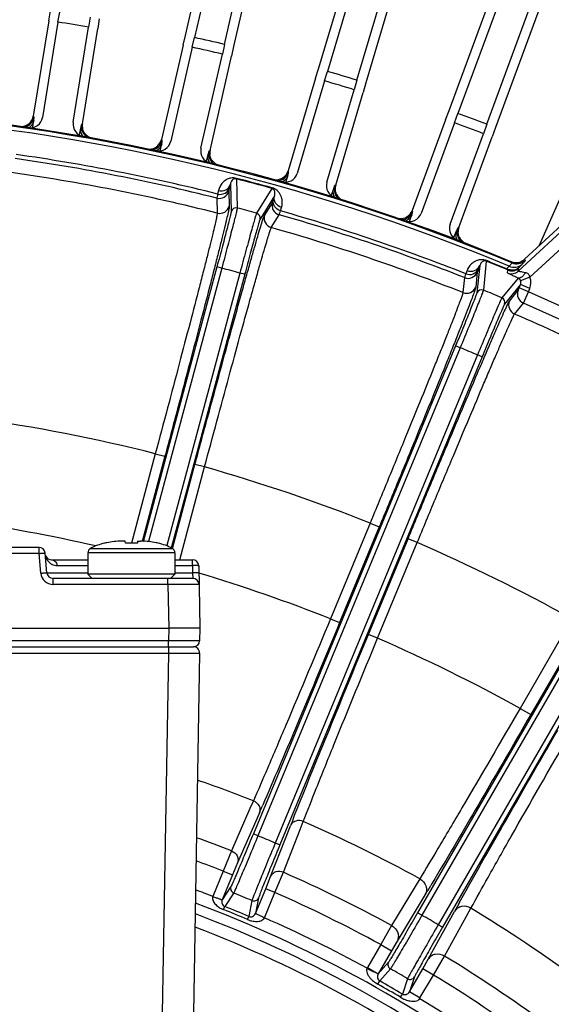
# Model space of a CAD drawing. Units: inches. Extents: x -1176 to 2100, y -1188 to 1129.
# Drawn here: x 744 to 787, y 136 to 215 of the extents above; entities that cross this region are included whole.
import ezdxf

# ---------------------------------------------------------------- set-up
doc = ezdxf.new("R2010")
doc.units = ezdxf.units.IN
doc.header["$LTSCALE"] = 10
doc.header["$MEASUREMENT"] = 0

msp = doc.modelspace()

# ---------------------------------------------------------------- linework, layer by layer
at = {"color": 0, "linetype": 'Continuous', "lineweight": -3}
for p, q in [((757.475, 213.717), (760.033, 224.922)), ((760.765, 224.758), (758.208, 213.556)), ((760.618, 213.006), (763.175, 224.208)), ((763.905, 224.038), (761.348, 212.833)), ((768.175, 211.042), (771.445, 222.061)), ((772.165, 221.851), (768.896, 210.836)), ((771.266, 210.132), (774.535, 221.147)), ((775.253, 220.931), (771.983, 209.912)), ((778.682, 207.688), (782.651, 218.475)), ((783.356, 218.218), (779.388, 207.436)), ((781.708, 206.582), (785.676, 217.365)), ((786.379, 217.103), (782.409, 206.316)), ((746.485, 214.912), (746.626, 215.7)), ((747.226, 214.799), (747.368, 215.587)), ((746.485, 214.912), (745.245, 207.246)), ((747.226, 214.799), (745.987, 207.138)), ((749.808, 215.192), (749.694, 214.4)), ((750.547, 215.066), (750.433, 214.274)), ((748.455, 206.739), (749.694, 214.4)), ((749.194, 206.607), (750.433, 214.274)), ((757.284, 212.939), (757.475, 213.717)), ((758.016, 212.78), (758.208, 213.556)), ((757.284, 212.939), (755.555, 205.368)), ((758.016, 212.78), (756.289, 205.213)), ((760.618, 213.006), (760.454, 212.223)), ((761.348, 212.833), (761.183, 212.049)), ((758.727, 204.657), (760.454, 212.223)), ((759.455, 204.478), (761.183, 212.049)), ((767.934, 210.279), (768.175, 211.042)), ((768.655, 210.073), (768.896, 210.836)), ((767.934, 210.279), (765.724, 202.834)), ((768.655, 210.073), (766.447, 202.632)), ((771.266, 210.132), (771.052, 209.361)), ((771.983, 209.912), (771.769, 209.141)), ((768.843, 201.921), (771.052, 209.361)), ((769.559, 201.696), (771.769, 209.141)), ((778.392, 206.942), (778.682, 207.688)), ((745.243, 206.583), (745.28, 206.879)), ((745.304, 207.165), (745.245, 207.246)), ((745.306, 207.154), (745.304, 207.165)), ((778.392, 206.942), (775.71, 199.654)), ((779.098, 206.69), (779.388, 207.436)), ((745.211, 206.322), (745.243, 206.583)), ((749.046, 206.271), (748.936, 205.72)), ((749.194, 206.607), (749.113, 206.55)), ((779.098, 206.69), (776.418, 199.406)), ((781.708, 206.582), (781.445, 205.826)), ((782.409, 206.316), (782.146, 205.56)), ((755.609, 205.284), (755.555, 205.368)), ((755.61, 205.273), (755.609, 205.284)), ((778.764, 198.543), (781.445, 205.826)), ((779.464, 198.272), (782.146, 205.56)), ((755.462, 204.449), (755.511, 204.708)), ((755.511, 204.708), (755.566, 205.001)), ((759.455, 204.478), (759.37, 204.426)), ((759.286, 204.152), (759.141, 203.609)), ((765.773, 202.747), (765.724, 202.834)), ((788.615, 202.941), (785.889, 196.783)), ((761.581, 202.233), (761.57, 202.19)), ((761.57, 202.19), (761.642, 199.846)), ((765.572, 201.923), (765.637, 202.178)), ((765.637, 202.178), (765.712, 202.467)), ((765.773, 202.736), (765.773, 202.747)), ((760.131, 201.242), (760.066, 200.967)), ((760.964, 201.213), (761.002, 200.003)), ((761.088, 201.768), (761.023, 201.493)), ((761.088, 201.768), (761.154, 199.563)), ((764.427, 201.424), (763.193, 199.431)), ((764.439, 201.467), (764.427, 201.424)), ((769.369, 201.381), (769.189, 200.849)), ((769.559, 201.696), (769.471, 201.649)), ((759.997, 200.644), (760.033, 199.435)), ((764.634, 200.818), (763.474, 198.941)), ((764.552, 200.547), (764.634, 200.818)), ((763.826, 199.247), (764.463, 200.275)), ((765.118, 199.614), (765.199, 199.884)), ((775.753, 199.564), (775.71, 199.654)), ((789.656, 199.787), (784.235, 194.77)), ((784.74, 195.719), (789.589, 200.208)), ((764.381, 198.27), (765.016, 199.3)), ((775.5, 198.754), (775.581, 199.004)), ((775.581, 199.004), (775.674, 199.288)), ((775.752, 199.553), (775.753, 199.564)), ((790.336, 199.054), (785.171, 194.274)), ((779.464, 198.272), (779.373, 198.231)), ((779.254, 197.97), (779.041, 197.451)), ((784.74, 195.719), (784.79, 195.622)), ((760.009, 195.11), (754.082, 172.99)), ((760.396, 195.007), (754.504, 173.018)), ((760.396, 195.007), (760.009, 195.11)), ((781.136, 195.216), (780.914, 193.021)), ((781.136, 195.216), (781.036, 194.952)), ((781.669, 195.571), (781.435, 193.238)), ((781.686, 195.612), (781.669, 195.571)), ((783.291, 194.954), (783.274, 194.914)), ((783.492, 195.17), (783.291, 194.954)), ((783.384, 194.619), (783.394, 194.849)), ((783.676, 195.53), (783.725, 195.433)), ((784.235, 194.77), (784.245, 195)), ((784.535, 195.308), (784.245, 195)), ((761.853, 194.618), (755.982, 172.706)), ((762.239, 194.513), (756.337, 172.488)), ((762.239, 194.513), (761.852, 194.617)), ((779.909, 194.244), (779.786, 193.041)), ((780.12, 194.819), (780.019, 194.555)), ((780.942, 194.682), (780.821, 193.478)), ((784.217, 194.212), (782.918, 192.624)), ((785.171, 194.274), (784.427, 193.982)), ((784.423, 193.683), (783.133, 192.102)), ((784.233, 193.228), (784.311, 193.412)), ((784.311, 193.412), (784.423, 193.683)), ((785.05, 193.106), (784.311, 193.412)), ((785.162, 193.377), (784.423, 193.683)), ((785.05, 193.106), (785.162, 193.377)), ((783.522, 192.359), (784.233, 193.228)), ((784.654, 192.188), (785.05, 193.106)), ((783.945, 191.318), (784.654, 192.188)), ((779.198, 188.756), (762.936, 149.495)), ((779.568, 188.603), (763.305, 149.342)), ((779.568, 188.603), (779.198, 188.756)), ((780.962, 188.027), (764.699, 148.764)), ((781.331, 187.873), (765.068, 148.611)), ((781.331, 187.873), (780.961, 188.026)), ((755.052, 180.078), (753.127, 172.893)), ((755.825, 179.871), (753.988, 173.016)), ((755.052, 180.078), (755.825, 179.871)), ((797.394, 179.951), (776.146, 143.149)), ((756.432, 172.463), (758.243, 179.223)), ((757.015, 171.549), (759.015, 179.014)), ((759.016, 179.016), (758.243, 179.223)), ((797.74, 179.751), (776.492, 142.949)), ((799.047, 178.999), (777.798, 142.194)), ((799.393, 178.797), (778.145, 141.995)), ((772.321, 174.499), (769.135, 166.806)), ((772.321, 174.499), (773.06, 174.193)), ((773.06, 174.193), (769.873, 166.498)), ((750.982, 172.882), (750.975, 172.893)), ((752.628, 173.049), (752.397, 173.049)), ((752.649, 172.882), (752.628, 173.049)), ((753.63, 173.049), (753.61, 172.882)), ((753.63, 173.049), (753.862, 173.049)), ((755.284, 172.893), (755.277, 172.882)), ((772.186, 165.54), (775.373, 173.235)), ((772.926, 165.236), (776.112, 172.929)), ((776.112, 172.929), (775.373, 173.235)), ((745.702, 172.549), (741.619, 172.549)), ((745.702, 172.058), (741.619, 172.058)), ((745.702, 172.058), (745.702, 172.549)), ((745.841, 170.471), (745.702, 172.058)), ((746.339, 170.506), (746.201, 172.093)), ((756.629, 172.112), (749.629, 172.112)), ((749.629, 172.112), (749.629, 170.399)), ((749.846, 172.468), (756.413, 172.468)), ((756.629, 172.112), (756.629, 170.399)), ((746.706, 171.549), (749.629, 171.549)), ((747.142, 171.093), (749.629, 171.093)), ((756.629, 171.549), (758.042, 171.549)), ((756.629, 171.093), (758.042, 171.093)), ((758.042, 171.093), (758.042, 171.549)), ((758.042, 171.093), (758.052, 170.506)), ((746.339, 170.506), (749.627, 170.506)), ((756.629, 170.399), (749.629, 170.399)), ((749.979, 170.049), (749.629, 170.399)), ((756.279, 170.049), (756.629, 170.399)), ((756.629, 170.506), (758.052, 170.506)), ((758.052, 170.506), (758.068, 170.049)), ((758.542, 171.058), (758.629, 166.049)), ((758.068, 170.049), (746.837, 170.049)), ((746.837, 169.558), (746.837, 170.049)), ((756.068, 169.558), (746.837, 169.558)), ((756.068, 169.558), (756.068, 170.049)), ((756.068, 169.558), (756.13, 166.049)), ((769.134, 166.804), (769.873, 166.498)), ((788.542, 166.81), (784.378, 159.599)), ((686.129, 166.049), (756.13, 166.049)), ((756.13, 166.049), (756.112, 165.041)), ((756.315, 166.049), (756.13, 166.049)), ((758.629, 166.049), (756.315, 166.049)), ((758.629, 166.049), (758.612, 165.041)), ((772.925, 165.234), (772.186, 165.54)), ((789.408, 166.31), (785.243, 159.097)), ((756.112, 165.041), (686.147, 165.041)), ((756.112, 164.549), (756.112, 165.041)), ((684.138, 164.549), (758.12, 164.549)), ((686.138, 164.041), (756.121, 164.041)), ((756.121, 164.041), (755.615, 135.041)), ((756.121, 164.549), (756.121, 164.041)), ((758.62, 164.041), (758.114, 135.041)), ((784.377, 159.597), (785.243, 159.097)), ((762.941, 152.161), (762.665, 151.53)), ((763.842, 152.164), (763.69, 151.813)), ((762.665, 151.53), (761.18, 148.139)), ((763.422, 151.198), (761.662, 147.175)), ((766.174, 150.784), (766.312, 151.134)), ((766.699, 149.859), (766.95, 150.5)), ((764.328, 146.071), (765.928, 150.16)), ((765.351, 146.412), (766.699, 149.859)), ((763.305, 149.342), (762.936, 149.495)), ((761.18, 148.139), (760.512, 146.504)), ((765.068, 148.611), (764.699, 148.764)), ((761.662, 147.175), (761.251, 146.198)), ((760.512, 146.504), (759.669, 144.47)), ((761.251, 146.198), (760.426, 144.208)), ((760.512, 146.504), (761.251, 146.198)), ((763.929, 145.089), (764.328, 146.071)), ((764.668, 144.783), (765.351, 146.412)), ((776.32, 145.89), (775.942, 145.264)), ((761.135, 145.268), (760.426, 144.208)), ((763.104, 143.098), (763.929, 145.089)), ((764.668, 144.783), (763.929, 145.089)), ((775.942, 145.264), (774.049, 142.132)), ((777.31, 145.53), (777.199, 145.345)), ((761.355, 144.745), (760.631, 143.662)), ((763.352, 144.35), (763.104, 143.098)), ((763.825, 142.749), (764.668, 144.783)), ((776.761, 144.617), (774.491, 140.858)), ((779.521, 144.006), (779.622, 144.189)), ((760.532, 143.414), (760.631, 143.662)), ((762.827, 144.135), (762.573, 142.857)), ((780.078, 142.876), (780.431, 143.516)), ((762.468, 142.612), (762.573, 142.857)), ((776.492, 142.949), (776.146, 143.149)), ((776.988, 139.416), (779.108, 143.262)), ((778.312, 139.671), (780.078, 142.876)), ((774.049, 142.132), (773.178, 140.595)), ((778.145, 141.995), (777.798, 142.194)), ((773.178, 140.595), (772.108, 138.742)), ((773.178, 140.596), (774.044, 140.096)), ((774.491, 140.858), (774.044, 140.096)), ((774.044, 140.096), (772.974, 138.242)), ((776.551, 138.648), (776.988, 139.416)), ((777.417, 138.148), (778.312, 139.671)), ((772.108, 138.742), (772.974, 138.242)), ((773.809, 139.193), (772.974, 138.242)), ((773.958, 138.645), (773.103, 137.669)), ((775.481, 136.795), (776.551, 138.648)), ((777.417, 138.148), (776.551, 138.648)), ((775.338, 137.849), (774.921, 136.62)), ((775.887, 137.993), (775.481, 136.795)), ((776.32, 136.311), (777.417, 138.148)), ((772.954, 137.406), (773.103, 137.669)), ((774.767, 136.359), (774.921, 136.62)), ((776.347, 136.295), (775.481, 136.795))]:
    msp.add_line(p, q, dxfattribs=at)
for centre, radius, start, end in [((721.129, 45.549), 185.5, 342.70211, 84.34122), ((721.129, 45.549), 184.5, 342.70211, 84.2421), ((721.129, 45.549), 171.25, 80.39811, 81.23455), ((721.129, 45.549), 172.05, 76.73123, 77.55448), ((721.129, 45.549), 171.25, 76.72464, 77.56108), ((721.129, 45.549), 172.05, 73.05776, 73.88101), ((721.129, 45.549), 171.25, 73.05117, 73.88761), ((721.129, 45.549), 162.5, 67.36247, 86.39608), ((721.129, 45.549), 162.429, 67.333, 86.38827), ((721.129, 45.549), 162.097, 67.3732, 86.18524), ((744.258, 207.405), 1, 273.09826, 350.82224), ((744.318, 207.324), 0.999, 282.0802, 350.83496), ((745, 207.297), 1, 261.60129, 350.81981), ((749.442, 206.579), 1, 170.81285, 260.03136), ((721.129, 45.549), 172.05, 69.38429, 70.20754), ((759.2, 204.245), 10.354, 168.24502, 168.71869), ((750.098, 206.39), 0.999, 170.7977, 239.55281), ((750.183, 206.448), 1.002, 170.8637, 182.06916), ((750.186, 206.448), 1.005, 182.03499, 192.8501), ((721.129, 45.549), 171.25, 69.3777, 70.21414), ((750.181, 206.448), 1, 215.24357, 259.76738), ((754.581, 205.591), 1, 269.42479, 347.14877), ((754.636, 205.506), 0.999, 278.40796, 347.16148), ((755.315, 205.435), 1, 257.92782, 347.14634), ((759.701, 204.434), 1, 167.13938, 256.35789), ((760.432, 204.256), 1.002, 167.19024, 178.39569), ((721.129, 45.549), 159.891, 75.93101, 81.85095), ((721.129, 45.549), 160.221, 75.93505, 81.84568), ((769.29, 201.48), 10.354, 164.57155, 165.04522), ((760.435, 204.255), 1.005, 178.36152, 189.17663), ((760.43, 204.256), 1, 211.5701, 256.09391), ((764.766, 203.118), 1, 265.75132, 343.4753), ((721.129, 45.549), 158.727, 75.81243, 81.97219), ((721.129, 45.549), 161.777, 74.47613, 75.52387), ((721.129, 45.549), 161.821, 74.47613, 75.52387), ((764.815, 203.031), 0.999, 274.73287, 343.48802), ((765.488, 202.917), 1, 254.25435, 343.47287), ((760.192, 201.42), 0.8, 255.92187, 344.97685), ((769.802, 201.636), 1, 163.4659, 252.68442), ((779.181, 198.074), 10.354, 160.89808, 161.37175), ((770.523, 201.411), 1.005, 174.59919, 185.3736), ((770.52, 201.412), 1.002, 163.51547, 174.63243), ((770.517, 201.412), 1, 207.81884, 252.42045), ((760.229, 200.21), 0.8, 255.80368, 344.98891), ((761.54, 199.459), 0.4, 75.27809, 164.93533), ((721.129, 45.549), 159.527, 74.71171, 75.28829), ((765.236, 200.069), 0.8, 165.02613, 254.07837), ((721.129, 45.549), 160.221, 68.43505, 74.06495), ((774.772, 199.999), 1, 261.97486, 339.80173), ((763.087, 199.044), 0.4, 345.07267, 74.72217), ((764.599, 199.04), 0.8, 165.02318, 254.19662), ((721.129, 45.549), 159.891, 68.43101, 74.06899), ((774.815, 199.908), 0.999, 271.06063, 339.81455), ((775.48, 199.751), 1, 250.58088, 339.7994), ((721.129, 45.549), 158.727, 68.31243, 74.18757), ((779.702, 198.197), 1, 159.79244, 249.01095), ((788.834, 194.041), 10.354, 157.22461, 157.69828), ((780.407, 197.926), 1.005, 170.96242, 181.75365), ((780.404, 197.927), 1.002, 159.84253, 170.99604), ((780.402, 197.927), 1, 204.17753, 248.74698), ((784.06, 196.454), 1.001, 301.64263, 312.73617), ((721.129, 45.549), 154.53, 74.72038, 75.27963), ((721.129, 45.549), 161.777, 67.40968, 68.02387), ((721.129, 45.549), 161.821, 67.40968, 68.02387), ((783.702, 195.587), 0.8, 247.3766, 312.74692), ((784.06, 196.452), 0.999, 247.3407, 301.70648), ((784.111, 196.356), 1, 247.35246, 312.7918), ((780.203, 194.988), 0.8, 248.42187, 337.47685), ((783.692, 195.358), 0.8, 247.34864, 312.74681), ((784.053, 193.836), 1.201, 337.49567, 21.379), ((780.082, 193.784), 0.8, 248.30368, 337.48891), ((781.284, 192.868), 0.4, 67.77809, 157.43533), ((721.129, 45.549), 159.527, 67.21171, 67.78829), ((782.763, 192.255), 0.4, 337.57267, 67.22217), ((784.972, 192.922), 0.8, 157.52321, 246.58666), ((721.129, 45.549), 160.807, 61.69133, 66.57792), ((784.261, 192.053), 0.8, 157.52318, 246.69662), ((721.129, 45.549), 159.807, 61.69133, 66.57749), ((721.129, 45.549), 158.727, 60.88315, 66.68757), ((721.129, 45.549), 154.53, 67.22038, 67.77963), ((721.129, 45.549), 138.739, 75.84734, 81.97963), ((721.129, 45.549), 138.739, 68.34734, 74.15265), ((721.129, 45.549), 130.411, 77.0901, 81.94639), ((752.242, 167.825), 5.225, 104.05542, 117.29346), ((752.297, 167.656), 5.389, 102.15591, 104.12081), ((752.396, 165.703), 7.347, 89.99631, 90.57973), ((752.396, 165.713), 7.336, 89.99673, 90.58097), ((753.129, 163.024), 9.87, 87.21099, 92.78901), ((753.863, 165.747), 7.302, 89.32408, 90.00497), ((753.863, 165.759), 7.29, 89.32224, 90.00422), ((753.962, 167.658), 5.387, 75.87895, 77.61631), ((754.017, 167.825), 5.225, 62.70654, 75.96416), ((721.129, 45.549), 138.739, 60.92908, 66.65266), ((745.702, 172.049), 0.5, 5, 90), ((750.029, 172.112), 0.4, 117.29346, 180), ((756.229, 172.112), 0.4, 0, 62.70654), ((746.706, 172.049), 0.5, 203.26833, 270), ((758.042, 171.049), 0.5, 1, 90), ((746.838, 170.558), 1, 185.00499, 269.99402), ((746.837, 170.549), 0.5, 185, 270), ((721.129, 45.549), 130.411, 68.40144, 73.32294), ((758.068, 169.549), 0.5, 1, 90), ((758.112, 165.049), 0.5, 270.00023, 359), ((721.129, 45.549), 130.411, 60.9884, 66.59856), ((758.12, 164.049), 0.5, 359, 89.99992), ((721.129, 45.549), 114.518, 68.58555, 70.98373), ((548.779, 245.053), 234.267, 336.38211, 336.54605), ((970.888, 69.933), 220.101, 158.44854, 158.62319), ((721.129, 45.549), 114.518, 61.18761, 66.41445), ((721.129, 45.549), 110.13, 68.67433, 70.23974), ((721.129, 45.549), 112.034, 67.11431, 67.88569), ((721.129, 45.549), 108.365, 68.68934, 69.92298), ((721.129, 45.549), 110.13, 61.28063, 66.32567), ((721.129, 45.549), 106.164, 68.714, 69.51078), ((761.505, 145.115), 0.4, 157.55827, 247.94314), ((563.51, 273.328), 249.083, 328.88619, 329.08169), ((721.129, 45.549), 107.041, 67.07348, 67.92653), ((762.983, 144.503), 0.4, 247.05686, 337.44173), ((721.129, 45.549), 108.365, 61.29401, 66.31066), ((721.129, 45.549), 105.165, 53.74462, 69.30991), ((721.129, 45.549), 105.499, 66.93083, 68.06917), ((721.129, 45.549), 105.766, 66.93083, 68.06917), ((981.393, 31.694), 231.011, 150.91052, 151.12149), ((721.129, 45.549), 114.518, 53.58555, 58.81239), ((721.129, 45.549), 104.354, 53.83094, 69.14585), ((721.129, 45.549), 106.164, 61.3201, 66.286), ((721.129, 45.549), 112.034, 59.61431, 60.38569), ((721.129, 45.549), 103.356, 53.8346, 68.94956), ((721.129, 45.549), 110.13, 53.67433, 58.71937), ((773.325, 138.04), 1.404, 150.0024, 152.52031), ((774.155, 138.993), 0.4, 150.05827, 240.44314), ((721.129, 45.549), 107.041, 59.57348, 60.42653), ((775.541, 138.193), 0.4, 239.55686, 329.94173), ((721.129, 45.549), 108.365, 53.68934, 58.70599), ((721.129, 45.549), 105.467, 59.43131, 60.56869), ((721.129, 45.549), 105.77, 59.43131, 60.56869), ((721.129, 45.549), 106.164, 53.714, 58.67991)]:
    msp.add_arc(centre, radius, start, end, dxfattribs=at)
for points, knots in [([(745.28, 206.879), (745.26, 206.766), (745.169, 206.541), (744.997, 206.372), (744.898, 206.305)], [0, 0, 0, 0, 0.492027, 1, 1, 1, 1]), ([(745.28, 206.879), (745.287, 206.94), (745.297, 207.031), (745.307, 207.123), (745.306, 207.154)], [0, 0, 0, 0, 0.664397, 1, 1, 1, 1]), ([(749.046, 206.271), (749.028, 206.156), (749.044, 205.915), (749.154, 205.7), (749.227, 205.606)], [0, 0, 0, 0, 0.492026, 1, 1, 1, 1]), ([(749.113, 206.55), (749.108, 206.546), (749.104, 206.526), (749.092, 206.49), (749.079, 206.429), (749.069, 206.382), (749.063, 206.354)], [0, 0, 0, 0, 0.082719, 0.277328, 0.583744, 1, 1, 1, 1]), ([(755.566, 205.001), (755.578, 205.061), (755.593, 205.151), (755.61, 205.242), (755.61, 205.273)], [0, 0, 0, 0, 0.664397, 1, 1, 1, 1]), ([(755.566, 205.001), (755.54, 204.888), (755.435, 204.67), (755.252, 204.512), (755.149, 204.452)], [0, 0, 0, 0, 0.492027, 1, 1, 1, 1]), ([(759.37, 204.426), (759.366, 204.423), (759.36, 204.403), (759.346, 204.368), (759.329, 204.308), (759.316, 204.261), (759.308, 204.234)], [0, 0, 0, 0, 0.082719, 0.277328, 0.583744, 1, 1, 1, 1]), ([(759.286, 204.152), (759.261, 204.039), (759.261, 203.797), (759.357, 203.575), (759.424, 203.476)], [0, 0, 0, 0, 0.492026, 1, 1, 1, 1]), ([(759.346, 204.169), (759.352, 204.014), (759.436, 203.702), (759.655, 203.464), (759.784, 203.377)], [0, 0, 0, 0, 0.500193, 1, 1, 1, 1]), ([(761.581, 202.233), (761.435, 202.271), (761.174, 202.28), (760.789, 202.155), (760.478, 201.925), (760.246, 201.595), (760.159, 201.359), (760.131, 201.242)], [0, 0, 0, 0, 0.232224, 0.386202, 0.617624, 0.814269, 1, 1, 1, 1]), ([(761.57, 202.19), (761.508, 202.206), (761.405, 202.197), (761.277, 202.123), (761.157, 201.993), (761.104, 201.857), (761.088, 201.768)], [0, 0, 0, 0, 0.267971, 0.403262, 0.619333, 1, 1, 1, 1]), ([(765.712, 202.467), (765.678, 202.356), (765.559, 202.145), (765.367, 201.999), (765.26, 201.946)], [0, 0, 0, 0, 0.492027, 1, 1, 1, 1]), ([(765.712, 202.467), (765.727, 202.526), (765.748, 202.615), (765.77, 202.705), (765.773, 202.736)], [0, 0, 0, 0, 0.664397, 1, 1, 1, 1]), ([(760.066, 200.967), (760.261, 200.919), (760.695, 200.962), (760.972, 201.307), (761.023, 201.493)], [0, 0, 0, 0, 0.50998, 1, 1, 1, 1]), ([(760.131, 201.242), (760.326, 201.194), (760.76, 201.237), (761.037, 201.582), (761.088, 201.768)], [0, 0, 0, 0, 0.50998, 1, 1, 1, 1]), ([(761.023, 201.493), (761.007, 201.428), (760.99, 201.335), (760.963, 201.241), (760.964, 201.213)], [0, 0, 0, 0, 0.700327, 1, 1, 1, 1]), ([(764.634, 200.818), (764.663, 200.903), (764.686, 201.048), (764.647, 201.22), (764.574, 201.348), (764.488, 201.407), (764.427, 201.424)], [0, 0, 0, 0, 0.380533, 0.596495, 0.731658, 1, 1, 1, 1]), ([(765.199, 199.884), (765.234, 200), (765.276, 200.247), (765.24, 200.649), (765.086, 201.004), (764.815, 201.305), (764.584, 201.425), (764.439, 201.467)], [0, 0, 0, 0, 0.185711, 0.382333, 0.61371, 0.767634, 1, 1, 1, 1]), ([(769.369, 201.381), (769.337, 201.27), (769.322, 201.028), (769.403, 200.801), (769.464, 200.698)], [0, 0, 0, 0, 0.492025, 1, 1, 1, 1]), ([(769.471, 201.649), (769.466, 201.647), (769.46, 201.627), (769.443, 201.593), (769.422, 201.534), (769.406, 201.489), (769.397, 201.462)], [0, 0, 0, 0, 0.082719, 0.277328, 0.583744, 1, 1, 1, 1]), ([(769.431, 201.395), (769.426, 201.239), (769.49, 200.922), (769.694, 200.671), (769.816, 200.576)], [0, 0, 0, 0, 0.500193, 1, 1, 1, 1]), ([(760.066, 200.967), (760.049, 200.892), (760.028, 200.785), (759.997, 200.677), (759.997, 200.644)], [0, 0, 0, 0, 0.700432, 1, 1, 1, 1]), ([(764.463, 200.275), (764.478, 200.3), (764.502, 200.394), (764.533, 200.483), (764.552, 200.547)], [0, 0, 0, 0, 0.299673, 1, 1, 1, 1]), ([(765.118, 199.614), (764.925, 199.669), (764.571, 199.923), (764.503, 200.361), (764.552, 200.547)], [0, 0, 0, 0, 0.50998, 1, 1, 1, 1]), ([(765.199, 199.884), (765.006, 199.939), (764.652, 200.194), (764.584, 200.632), (764.634, 200.818)], [0, 0, 0, 0, 0.50998, 1, 1, 1, 1]), ([(761.002, 200.003), (761.002, 199.983), (760.994, 199.928), (760.966, 199.757), (760.894, 199.429), (760.774, 198.903), (760.605, 198.202), (760.391, 197.332), (760.133, 196.302), (759.833, 195.121), (759.361, 193.277), (758.689, 190.688), (757.803, 187.309), (756.837, 183.658), (756.167, 181.148), (755.825, 179.871)], [0, 0, 0, 0, 0.002871, 0.008015, 0.025104, 0.051171, 0.085971, 0.129185, 0.180418, 0.239189, 0.304975, 0.455081, 0.625191, 0.809111, 1, 1, 1, 1]), ([(761.642, 199.846), (761.642, 199.833), (761.633, 199.791), (761.616, 199.708), (761.586, 199.582), (761.525, 199.33), (761.422, 198.92), (761.27, 198.324), (761.084, 197.607), (760.79, 196.487), (760.557, 195.61), (760.396, 195.007)], [0, 0, 0, 0, 0.008005, 0.025115, 0.051173, 0.085986, 0.180424, 0.30501, 0.455067, 0.625158, 1, 1, 1, 1]), ([(765.016, 199.3), (765.032, 199.328), (765.06, 199.436), (765.095, 199.54), (765.118, 199.614)], [0, 0, 0, 0, 0.299568, 1, 1, 1, 1]), ([(760.033, 199.435), (760.034, 199.416), (760.026, 199.363), (759.999, 199.198), (759.931, 198.883), (759.815, 198.377), (759.653, 197.703), (759.448, 196.867), (759.2, 195.876), (758.912, 194.741), (758.457, 192.968), (757.811, 190.478), (756.958, 187.229), (756.027, 183.719), (755.382, 181.306), (755.052, 180.078)], [0, 0, 0, 0, 0.002867, 0.008008, 0.025093, 0.051154, 0.085947, 0.129156, 0.180387, 0.239158, 0.304944, 0.455051, 0.625167, 0.809098, 1, 1, 1, 1]), ([(758.243, 179.223), (758.585, 180.5), (759.26, 183.009), (760.248, 186.653), (761.171, 190.023), (761.884, 192.601), (762.397, 194.434), (762.728, 195.607), (763.019, 196.628), (763.269, 197.488), (763.473, 198.18), (763.632, 198.696), (763.734, 199.015), (763.794, 199.178), (763.815, 199.23), (763.826, 199.247)], [0, 0, 0, 0, 0.190888, 0.374807, 0.544917, 0.695023, 0.760809, 0.81958, 0.870814, 0.914028, 0.948828, 0.974896, 0.991985, 0.997129, 1, 1, 1, 1]), ([(761.154, 199.563), (761.154, 199.551), (761.146, 199.513), (761.131, 199.436), (761.103, 199.319), (761.048, 199.088), (760.954, 198.71), (760.814, 198.162), (760.643, 197.503), (760.373, 196.472), (760.158, 195.665), (760.009, 195.11)], [0, 0, 0, 0, 0.008008, 0.025122, 0.051187, 0.086009, 0.180459, 0.305046, 0.455097, 0.625179, 1, 1, 1, 1]), ([(763.193, 199.431), (763.186, 199.419), (763.173, 199.379), (763.146, 199.298), (763.109, 199.174), (763.036, 198.926), (762.92, 198.519), (762.754, 197.927), (762.557, 197.213), (762.251, 196.097), (762.015, 195.221), (761.853, 194.618)], [0, 0, 0, 0, 0.00801, 0.025118, 0.051171, 0.08598, 0.180414, 0.304994, 0.455046, 0.625137, 1, 1, 1, 1]), ([(763.474, 198.941), (763.467, 198.931), (763.456, 198.894), (763.43, 198.82), (763.396, 198.705), (763.328, 198.477), (763.221, 198.103), (763.068, 197.558), (762.886, 196.902), (762.605, 195.874), (762.388, 195.068), (762.239, 194.513)], [0, 0, 0, 0, 0.008018, 0.025128, 0.051185, 0.086003, 0.180454, 0.305039, 0.455083, 0.625165, 1, 1, 1, 1]), ([(775.674, 199.288), (775.633, 199.18), (775.501, 198.977), (775.3, 198.843), (775.19, 198.797)], [0, 0, 0, 0, 0.492027, 1, 1, 1, 1]), ([(775.674, 199.288), (775.693, 199.346), (775.72, 199.434), (775.748, 199.522), (775.752, 199.553)], [0, 0, 0, 0, 0.664397, 1, 1, 1, 1]), ([(759.015, 179.014), (759.344, 180.243), (759.991, 182.655), (760.94, 186.161), (761.826, 189.401), (762.511, 191.881), (763.004, 193.644), (763.323, 194.771), (763.603, 195.753), (763.843, 196.58), (764.04, 197.245), (764.193, 197.741), (764.291, 198.048), (764.35, 198.204), (764.371, 198.254), (764.381, 198.27)], [0, 0, 0, 0, 0.190896, 0.374824, 0.54494, 0.695049, 0.760836, 0.819608, 0.870841, 0.91405, 0.948844, 0.974906, 0.991992, 0.997133, 1, 1, 1, 1]), ([(779.373, 198.231), (779.368, 198.229), (779.36, 198.21), (779.342, 198.177), (779.317, 198.119), (779.298, 198.075), (779.287, 198.049)], [0, 0, 0, 0, 0.082719, 0.277328, 0.583744, 1, 1, 1, 1]), ([(779.254, 197.97), (779.215, 197.862), (779.184, 197.621), (779.251, 197.389), (779.305, 197.283)], [0, 0, 0, 0, 0.492026, 1, 1, 1, 1]), ([(779.317, 197.98), (779.302, 197.825), (779.346, 197.505), (779.532, 197.241), (779.649, 197.138)], [0, 0, 0, 0, 0.500194, 1, 1, 1, 1]), ([(781.686, 195.612), (781.546, 195.669), (781.289, 195.712), (780.891, 195.639), (780.552, 195.451), (780.279, 195.154), (780.162, 194.932), (780.12, 194.819)], [0, 0, 0, 0, 0.232224, 0.386202, 0.617624, 0.814269, 1, 1, 1, 1]), ([(780.019, 194.555), (780.206, 194.482), (780.642, 194.468), (780.962, 194.774), (781.036, 194.952)], [0, 0, 0, 0, 0.50998, 1, 1, 1, 1]), ([(780.12, 194.819), (780.306, 194.746), (780.742, 194.732), (781.062, 195.038), (781.136, 195.216)], [0, 0, 0, 0, 0.50998, 1, 1, 1, 1]), ([(781.036, 194.952), (781.012, 194.889), (780.983, 194.799), (780.944, 194.71), (780.942, 194.682)], [0, 0, 0, 0, 0.700327, 1, 1, 1, 1]), ([(781.669, 195.571), (781.611, 195.595), (781.507, 195.6), (781.371, 195.543), (781.235, 195.43), (781.165, 195.302), (781.136, 195.216)], [0, 0, 0, 0, 0.267971, 0.403262, 0.619333, 1, 1, 1, 1]), ([(783.394, 194.849), (783.395, 194.856), (783.342, 194.881), (783.31, 194.899), (783.274, 194.914)], [0, 0, 0, 0, 0.163353, 1, 1, 1, 1]), ([(784.245, 195), (784.136, 194.905), (783.943, 194.835), (783.711, 194.847), (783.523, 194.865), (783.381, 194.912), (783.291, 194.954)], [0, 0, 0, 0, 0.434196, 0.557806, 0.700407, 1, 1, 1, 1]), ([(783.725, 195.433), (783.73, 195.425), (783.705, 195.392), (783.668, 195.345), (783.589, 195.264), (783.528, 195.205), (783.492, 195.17)], [0, 0, 0, 0, 0.07736, 0.268713, 0.577328, 1, 1, 1, 1]), ([(783.492, 195.17), (783.661, 195.091), (784.044, 195.024), (784.401, 195.187), (784.535, 195.308)], [0, 0, 0, 0, 0.50866, 1, 1, 1, 1]), ([(784.79, 195.622), (784.795, 195.612), (784.766, 195.576), (784.726, 195.518), (784.639, 195.421), (784.574, 195.35), (784.535, 195.308)], [0, 0, 0, 0, 0.078331, 0.270524, 0.578682, 1, 1, 1, 1]), ([(780.019, 194.555), (779.992, 194.483), (779.957, 194.379), (779.913, 194.277), (779.909, 194.244)], [0, 0, 0, 0, 0.700432, 1, 1, 1, 1]), ([(784.217, 194.212), (784.104, 194.263), (783.943, 194.335), (783.742, 194.429), (783.62, 194.486), (783.524, 194.535), (783.448, 194.572), (783.411, 194.598), (783.384, 194.612), (783.384, 194.619)], [0, 0, 0, 0, 0.400011, 0.570327, 0.716264, 0.834558, 0.922391, 0.977752, 1, 1, 1, 1]), ([(784.81, 194.644), (784.768, 194.572), (784.678, 194.442), (784.503, 194.262), (784.312, 194.178), (784.217, 194.212)], [0, 0, 0, 0, 0.324703, 0.607871, 1, 1, 1, 1]), ([(784.427, 193.982), (784.414, 194.014), (784.364, 194.108), (784.28, 194.18), (784.217, 194.212)], [0, 0, 0, 0, 0.326012, 1, 1, 1, 1]), ([(784.81, 194.644), (784.735, 194.657), (784.599, 194.681), (784.437, 194.712), (784.336, 194.734), (784.281, 194.748), (784.255, 194.757), (784.234, 194.766), (784.235, 194.77)], [0, 0, 0, 0, 0.386223, 0.705476, 0.82884, 0.921325, 0.978725, 1, 1, 1, 1]), ([(785.171, 194.274), (785.159, 194.367), (785.079, 194.552), (784.897, 194.629), (784.81, 194.644)], [0, 0, 0, 0, 0.515439, 1, 1, 1, 1]), ([(780.821, 193.478), (780.819, 193.458), (780.804, 193.404), (780.753, 193.238), (780.639, 192.923), (780.451, 192.416), (780.192, 191.743), (779.866, 190.909), (779.476, 189.921), (779.025, 188.79), (778.316, 187.023), (777.312, 184.544), (775.993, 181.309), (774.558, 177.816), (773.567, 175.415), (773.06, 174.193)], [0, 0, 0, 0, 0.002871, 0.008015, 0.025104, 0.051171, 0.085971, 0.129185, 0.180418, 0.239189, 0.304975, 0.455081, 0.625191, 0.809111, 1, 1, 1, 1]), ([(779.786, 193.041), (779.784, 193.022), (779.77, 192.97), (779.722, 192.81), (779.613, 192.507), (779.432, 192.02), (779.184, 191.373), (778.871, 190.571), (778.496, 189.621), (778.062, 188.533), (777.38, 186.835), (776.414, 184.451), (775.144, 181.34), (773.763, 177.982), (772.809, 175.674), (772.321, 174.499)], [0, 0, 0, 0, 0.002867, 0.008008, 0.025093, 0.051154, 0.085947, 0.129156, 0.180387, 0.239158, 0.304944, 0.455051, 0.625167, 0.809098, 1, 1, 1, 1]), ([(780.914, 193.021), (780.913, 193.009), (780.9, 192.972), (780.875, 192.898), (780.832, 192.786), (780.747, 192.564), (780.604, 192.202), (780.394, 191.677), (780.139, 191.045), (779.736, 190.059), (779.418, 189.287), (779.198, 188.756)], [0, 0, 0, 0, 0.008008, 0.025122, 0.051187, 0.086009, 0.180459, 0.305046, 0.455097, 0.625179, 1, 1, 1, 1]), ([(781.435, 193.238), (781.434, 193.225), (781.419, 193.185), (781.391, 193.105), (781.345, 192.983), (781.252, 192.742), (781.096, 192.349), (780.868, 191.778), (780.589, 191.091), (780.152, 190.019), (779.806, 189.18), (779.568, 188.603)], [0, 0, 0, 0, 0.008005, 0.025115, 0.051173, 0.085986, 0.180424, 0.30501, 0.455067, 0.625158, 1, 1, 1, 1]), ([(782.918, 192.624), (782.91, 192.613), (782.893, 192.575), (782.855, 192.499), (782.802, 192.38), (782.697, 192.144), (782.529, 191.756), (782.287, 191.191), (781.999, 190.509), (781.55, 189.442), (781.201, 188.604), (780.962, 188.027)], [0, 0, 0, 0, 0.00801, 0.025118, 0.051171, 0.08598, 0.180414, 0.304994, 0.455046, 0.625137, 1, 1, 1, 1]), ([(775.373, 173.235), (775.879, 174.457), (776.876, 176.856), (778.332, 180.34), (779.686, 183.561), (780.729, 186.024), (781.477, 187.774), (781.958, 188.893), (782.38, 189.867), (782.74, 190.688), (783.033, 191.347), (783.258, 191.838), (783.401, 192.141), (783.482, 192.295), (783.51, 192.343), (783.522, 192.359)], [0, 0, 0, 0, 0.190888, 0.374807, 0.544917, 0.695023, 0.760809, 0.81958, 0.870814, 0.914028, 0.948828, 0.974896, 0.991985, 0.997129, 1, 1, 1, 1]), ([(783.133, 192.102), (783.125, 192.093), (783.109, 192.057), (783.074, 191.987), (783.025, 191.878), (782.928, 191.661), (782.773, 191.304), (782.55, 190.784), (782.284, 190.156), (781.872, 189.174), (781.551, 188.404), (781.331, 187.873)], [0, 0, 0, 0, 0.008018, 0.025128, 0.051185, 0.086003, 0.180454, 0.305039, 0.455083, 0.625165, 1, 1, 1, 1]), ([(776.112, 172.929), (776.598, 174.104), (777.555, 176.411), (778.954, 179.763), (780.255, 182.86), (781.258, 185.228), (781.977, 186.912), (782.439, 187.988), (782.845, 188.924), (783.191, 189.713), (783.473, 190.347), (783.69, 190.818), (783.827, 191.11), (783.906, 191.257), (783.933, 191.304), (783.945, 191.318)], [0, 0, 0, 0, 0.190901, 0.374831, 0.544947, 0.695055, 0.760841, 0.819612, 0.870843, 0.914052, 0.948845, 0.974906, 0.991992, 0.997133, 1, 1, 1, 1]), ([(752.322, 173.049), (752.127, 173.047), (751.738, 173.026), (751.352, 172.965), (751.162, 172.924)], [0, 0, 0, 0, 0.500058, 1, 1, 1, 1]), ([(755.118, 172.919), (754.926, 172.961), (754.538, 173.025), (754.145, 173.047), (753.949, 173.049)], [0, 0, 0, 0, 0.499939, 1, 1, 1, 1]), ([(745.702, 172.058), (745.735, 172.061), (745.798, 172.066), (745.89, 172.074), (745.975, 172.081), (746.05, 172.086), (746.104, 172.09), (746.14, 172.092), (746.161, 172.093), (746.177, 172.093), (746.19, 172.094), (746.196, 172.093), (746.2, 172.094), (746.201, 172.093)], [0, 0, 0, 0, 0.194637, 0.382524, 0.555383, 0.706778, 0.830999, 0.88147, 0.923463, 0.956502, 0.980357, 0.994867, 1, 1, 1, 1]), ([(746.224, 171.891), (746.243, 171.799), (746.304, 171.617), (746.414, 171.458), (746.48, 171.388)], [0, 0, 0, 0, 0.49372, 1, 1, 1, 1]), ([(746.48, 171.388), (746.559, 171.302), (746.762, 171.151), (747.012, 171.093), (747.142, 171.093)], [0, 0, 0, 0, 0.473003, 1, 1, 1, 1]), ([(746.706, 171.549), (746.76, 171.549), (746.872, 171.525), (747.012, 171.423), (747.109, 171.273), (747.137, 171.154), (747.142, 171.093)], [0, 0, 0, 0, 0.235225, 0.479006, 0.734884, 1, 1, 1, 1]), ([(758.542, 171.058), (758.542, 171.062), (758.525, 171.07), (758.499, 171.075), (758.452, 171.082), (758.391, 171.087), (758.316, 171.091), (758.198, 171.094), (758.106, 171.094), (758.042, 171.093)], [0, 0, 0, 0, 0.02539, 0.083873, 0.17651, 0.300066, 0.450205, 0.621416, 1, 1, 1, 1]), ([(745.841, 170.471), (745.874, 170.474), (745.937, 170.479), (746.029, 170.487), (746.114, 170.493), (746.189, 170.499), (746.243, 170.503), (746.279, 170.505), (746.3, 170.506), (746.316, 170.506), (746.329, 170.507), (746.334, 170.506), (746.339, 170.507), (746.339, 170.506)], [0, 0, 0, 0, 0.194654, 0.382576, 0.555437, 0.706809, 0.831014, 0.88148, 0.92347, 0.956507, 0.98036, 0.994868, 1, 1, 1, 1]), ([(758.552, 170.471), (758.552, 170.475), (758.535, 170.483), (758.509, 170.488), (758.462, 170.495), (758.401, 170.5), (758.326, 170.504), (758.208, 170.507), (758.116, 170.507), (758.052, 170.506)], [0, 0, 0, 0, 0.02539, 0.083873, 0.17651, 0.300066, 0.450205, 0.621417, 1, 1, 1, 1]), ([(758.568, 169.558), (758.568, 169.558), (758.566, 169.558), (758.565, 169.559), (758.561, 169.559), (758.553, 169.559), (758.539, 169.559), (758.518, 169.56), (758.491, 169.56), (758.459, 169.56), (758.42, 169.561), (758.358, 169.561), (758.266, 169.561), (758.14, 169.562), (757.994, 169.562), (757.83, 169.562), (757.649, 169.562), (757.379, 169.561), (757.012, 169.561), (756.55, 169.56), (756.231, 169.559), (756.068, 169.558)], [0, 0, 0, 0, 0.000314, 0.001222, 0.002728, 0.004833, 0.010837, 0.019224, 0.029973, 0.043056, 0.058444, 0.076106, 0.118064, 0.168518, 0.226998, 0.29292, 0.365666, 0.444517, 0.617452, 0.805022, 1, 1, 1, 1]), ([(769.135, 166.806), (767.95, 163.95), (766.27, 159.933), (764.197, 155.055), (763.322, 153.027), (762.941, 152.161)], [0, 0, 0, 0, 0.583269, 0.821495, 1, 1, 1, 1]), ([(769.873, 166.498), (768.751, 163.789), (766.755, 159.005), (764.736, 154.231), (763.842, 152.164)], [0, 0, 0, 0, 0.56566, 1, 1, 1, 1]), ([(766.312, 151.134), (767.142, 153.227), (769.091, 158.033), (771.063, 162.829), (772.186, 165.54)], [0, 0, 0, 0, 0.434242, 1, 1, 1, 1]), ([(758.612, 165.041), (758.612, 165.04), (758.61, 165.041), (758.608, 165.04), (758.604, 165.04), (758.596, 165.04), (758.583, 165.039), (758.562, 165.039), (758.535, 165.039), (758.502, 165.038), (758.464, 165.038), (758.401, 165.038), (758.31, 165.038), (758.184, 165.037), (758.038, 165.037), (757.874, 165.037), (757.693, 165.037), (757.422, 165.037), (757.056, 165.038), (756.593, 165.039), (756.275, 165.04), (756.112, 165.041)], [0, 0, 0, 0, 0.000314, 0.001221, 0.002728, 0.004833, 0.010839, 0.019227, 0.029975, 0.043059, 0.058451, 0.076112, 0.118063, 0.16852, 0.226985, 0.292909, 0.36564, 0.444488, 0.617411, 0.804989, 1, 1, 1, 1]), ([(766.95, 150.5), (767.293, 151.382), (768.108, 153.435), (770.091, 158.35), (771.745, 162.379), (772.926, 165.236)], [0, 0, 0, 0, 0.178502, 0.416726, 1, 1, 1, 1]), ([(756.121, 164.041), (756.283, 164.04), (756.602, 164.039), (757.065, 164.038), (757.431, 164.037), (757.701, 164.037), (757.883, 164.037), (758.047, 164.037), (758.193, 164.037), (758.318, 164.038), (758.41, 164.038), (758.472, 164.038), (758.511, 164.038), (758.544, 164.039), (758.57, 164.039), (758.591, 164.039), (758.605, 164.04), (758.613, 164.04), (758.617, 164.04), (758.619, 164.041), (758.62, 164.04), (758.62, 164.041)], [0, 0, 0, 0, 0.195011, 0.382589, 0.555512, 0.63436, 0.707091, 0.773014, 0.83148, 0.881937, 0.923888, 0.941549, 0.956941, 0.970025, 0.980773, 0.989161, 0.995167, 0.997272, 0.998779, 0.999686, 1, 1, 1, 1]), ([(784.378, 159.599), (782.83, 156.923), (780.639, 153.159), (777.945, 148.595), (776.811, 146.698), (776.32, 145.89)], [0, 0, 0, 0, 0.583261, 0.821488, 1, 1, 1, 1]), ([(785.243, 159.097), (783.761, 156.531), (781.131, 152), (778.478, 147.483), (777.31, 145.53)], [0, 0, 0, 0, 0.565643, 1, 1, 1, 1]), ([(779.622, 144.189), (780.73, 146.177), (783.316, 150.735), (785.925, 155.28), (787.408, 157.847)], [0, 0, 0, 0, 0.434276, 1, 1, 1, 1]), ([(780.431, 143.516), (780.886, 144.346), (781.961, 146.276), (784.567, 150.891), (786.731, 154.67), (788.275, 157.349)], [0, 0, 0, 0, 0.178509, 0.416735, 1, 1, 1, 1]), ([(762.941, 152.162), (763.129, 152.086), (763.382, 151.867), (763.488, 151.479), (763.458, 151.284), (763.422, 151.198)], [0, 0, 0, 0, 0.516277, 0.763009, 1, 1, 1, 1]), ([(766.95, 150.501), (766.764, 150.581), (766.43, 150.604), (766.081, 150.405), (765.964, 150.246), (765.928, 150.16)], [0, 0, 0, 0, 0.516278, 0.763009, 1, 1, 1, 1]), ([(762.936, 149.495), (762.718, 148.97), (762.4, 148.207), (761.991, 147.234), (761.727, 146.609), (761.504, 146.089), (761.333, 145.69), (761.213, 145.433), (761.159, 145.303), (761.135, 145.268)], [0, 0, 0, 0, 0.371029, 0.539782, 0.689143, 0.813825, 0.909261, 0.972073, 1, 1, 1, 1]), ([(763.305, 149.342), (763.069, 148.771), (762.724, 147.941), (762.281, 146.883), (761.994, 146.204), (761.752, 145.638), (761.568, 145.205), (761.438, 144.924), (761.38, 144.784), (761.355, 144.745)], [0, 0, 0, 0, 0.371054, 0.539817, 0.689184, 0.813864, 0.909287, 0.97208, 1, 1, 1, 1]), ([(761.18, 148.139), (761.369, 148.064), (761.622, 147.844), (761.728, 147.456), (761.698, 147.261), (761.662, 147.175)], [0, 0, 0, 0, 0.516281, 0.763018, 1, 1, 1, 1]), ([(764.699, 148.764), (764.462, 148.194), (764.119, 147.364), (763.685, 146.302), (763.407, 145.619), (763.178, 145.048), (763.002, 144.611), (762.895, 144.321), (762.837, 144.18), (762.827, 144.135)], [0, 0, 0, 0, 0.370994, 0.539733, 0.68909, 0.81377, 0.909206, 0.972046, 1, 1, 1, 1]), ([(765.068, 148.611), (764.851, 148.086), (764.536, 147.322), (764.137, 146.345), (763.882, 145.716), (763.673, 145.191), (763.511, 144.788), (763.414, 144.521), (763.361, 144.391), (763.352, 144.35)], [0, 0, 0, 0, 0.371024, 0.539775, 0.689142, 0.813827, 0.909259, 0.972086, 1, 1, 1, 1]), ([(765.351, 146.412), (765.164, 146.491), (764.83, 146.515), (764.481, 146.316), (764.364, 146.157), (764.328, 146.071)], [0, 0, 0, 0, 0.516281, 0.763018, 1, 1, 1, 1]), ([(776.321, 145.891), (776.542, 145.766), (776.82, 145.453), (776.888, 144.955), (776.819, 144.718), (776.761, 144.617)], [0, 0, 0, 0, 0.516282, 0.763019, 1, 1, 1, 1]), ([(759.67, 144.47), (759.63, 144.356), (759.675, 144.089), (759.903, 143.802), (760.195, 143.573), (760.416, 143.46), (760.532, 143.414)], [0, 0, 0, 0, 0.247829, 0.494926, 0.745236, 1, 1, 1, 1]), ([(759.669, 144.47), (759.764, 144.436), (759.903, 144.385), (760.08, 144.322), (760.193, 144.282), (760.285, 144.252), (760.357, 144.224), (760.398, 144.218), (760.422, 144.204), (760.426, 144.208)], [0, 0, 0, 0, 0.37931, 0.55178, 0.702772, 0.827142, 0.920063, 0.978344, 1, 1, 1, 1]), ([(760.426, 144.208), (760.385, 144.108), (760.379, 143.876), (760.537, 143.699), (760.631, 143.662)], [0, 0, 0, 0, 0.515013, 1, 1, 1, 1]), ([(780.432, 143.517), (780.214, 143.647), (779.803, 143.731), (779.338, 143.541), (779.167, 143.362), (779.108, 143.262)], [0, 0, 0, 0, 0.516283, 0.763019, 1, 1, 1, 1]), ([(762.468, 142.612), (762.583, 142.563), (762.819, 142.485), (763.188, 142.442), (763.552, 142.484), (763.772, 142.64), (763.824, 142.749)], [0, 0, 0, 0, 0.255083, 0.505618, 0.752773, 1, 1, 1, 1]), ([(762.573, 142.857), (762.667, 142.817), (762.903, 142.83), (763.063, 142.999), (763.104, 143.098)], [0, 0, 0, 0, 0.485897, 1, 1, 1, 1]), ([(763.825, 142.749), (763.733, 142.791), (763.599, 142.853), (763.429, 142.932), (763.32, 142.983), (763.233, 143.026), (763.163, 143.058), (763.131, 143.082), (763.103, 143.093), (763.104, 143.098)], [0, 0, 0, 0, 0.379015, 0.551328, 0.702165, 0.826408, 0.919271, 0.977657, 1, 1, 1, 1]), ([(776.146, 143.149), (775.861, 142.657), (775.447, 141.941), (774.914, 141.03), (774.571, 140.445), (774.281, 139.959), (774.06, 139.586), (773.907, 139.346), (773.837, 139.225), (773.809, 139.193)], [0, 0, 0, 0, 0.371029, 0.539782, 0.689143, 0.813825, 0.909261, 0.972073, 1, 1, 1, 1]), ([(776.492, 142.949), (776.183, 142.414), (775.733, 141.636), (775.155, 140.645), (774.783, 140.009), (774.469, 139.48), (774.229, 139.074), (774.064, 138.813), (773.988, 138.681), (773.958, 138.645)], [0, 0, 0, 0, 0.371054, 0.539817, 0.689184, 0.813864, 0.909287, 0.97208, 1, 1, 1, 1]), ([(774.049, 142.132), (774.271, 142.008), (774.549, 141.694), (774.618, 141.196), (774.549, 140.959), (774.491, 140.858)], [0, 0, 0, 0, 0.516286, 0.763029, 1, 1, 1, 1]), ([(777.798, 142.194), (777.489, 141.66), (777.041, 140.881), (776.472, 139.885), (776.107, 139.245), (775.806, 138.709), (775.574, 138.298), (775.43, 138.024), (775.354, 137.892), (775.338, 137.849)], [0, 0, 0, 0, 0.370994, 0.539733, 0.68909, 0.81377, 0.909206, 0.972046, 1, 1, 1, 1]), ([(778.145, 141.995), (777.86, 141.502), (777.448, 140.786), (776.926, 139.869), (776.591, 139.279), (776.315, 138.785), (776.102, 138.407), (775.971, 138.155), (775.901, 138.034), (775.887, 137.993)], [0, 0, 0, 0, 0.371024, 0.539775, 0.689142, 0.813827, 0.909259, 0.972086, 1, 1, 1, 1]), ([(778.312, 139.671), (778.094, 139.8), (777.683, 139.885), (777.217, 139.696), (777.047, 139.517), (776.988, 139.416)], [0, 0, 0, 0, 0.516286, 0.763029, 1, 1, 1, 1]), ([(772.079, 138.688), (771.961, 138.452), (772.212, 137.987), (772.596, 137.635), (772.831, 137.475), (772.954, 137.406)], [0, 0, 0, 0, 0.485592, 0.740714, 1, 1, 1, 1]), ([(772.079, 138.688), (772.192, 138.632), (772.356, 138.548), (772.564, 138.441), (772.697, 138.371), (772.805, 138.317), (772.891, 138.271), (772.938, 138.255), (772.97, 138.237), (772.975, 138.242)], [0, 0, 0, 0, 0.378889, 0.551226, 0.702129, 0.826436, 0.919315, 0.977645, 1, 1, 1, 1]), ([(772.974, 138.242), (772.919, 138.147), (772.883, 137.917), (773.015, 137.719), (773.103, 137.669)], [0, 0, 0, 0, 0.521261, 1, 1, 1, 1]), ([(774.767, 136.359), (774.888, 136.287), (775.141, 136.163), (775.477, 136.063), (775.752, 136.03), (775.959, 136.038), (776.162, 136.093), (776.276, 136.185), (776.315, 136.242)], [0, 0, 0, 0, 0.253661, 0.503221, 0.626803, 0.750229, 0.874459, 1, 1, 1, 1]), ([(774.921, 136.62), (775.008, 136.568), (775.246, 136.553), (775.426, 136.7), (775.481, 136.795)], [0, 0, 0, 0, 0.479603, 1, 1, 1, 1]), ([(776.315, 136.242), (776.312, 136.255), (776.298, 136.276), (776.309, 136.305), (776.32, 136.311)], [0, 0, 0, 0, 0.507365, 1, 1, 1, 1])]:
    msp.add_open_spline(points, degree=3, knots=knots, dxfattribs=at)
for points in [[(749.364, 205.871), (749.29, 205.976), (749.235, 206.098), (749.206, 206.224)], [(759.37, 204.426), (759.351, 204.342), (759.343, 204.255), (759.346, 204.169)], [(759.578, 203.732), (759.51, 203.842), (759.464, 203.968), (759.443, 204.095)], [(769.471, 201.649), (769.447, 201.567), (769.433, 201.481), (769.431, 201.395)], [(769.633, 200.945), (769.573, 201.059), (769.534, 201.188), (769.522, 201.317)], [(779.373, 198.231), (779.343, 198.151), (779.325, 198.065), (779.317, 197.98)], [(779.49, 197.517), (779.437, 197.635), (779.407, 197.766), (779.403, 197.895)], [(784.74, 195.719), (784.671, 195.655), (784.592, 195.601), (784.508, 195.559)], [(784.423, 193.683), (784.462, 193.775), (784.463, 193.889), (784.427, 193.982)]]:
    msp.add_open_spline(points, degree=3, dxfattribs=at)

doc.saveas('drawing.dxf')
